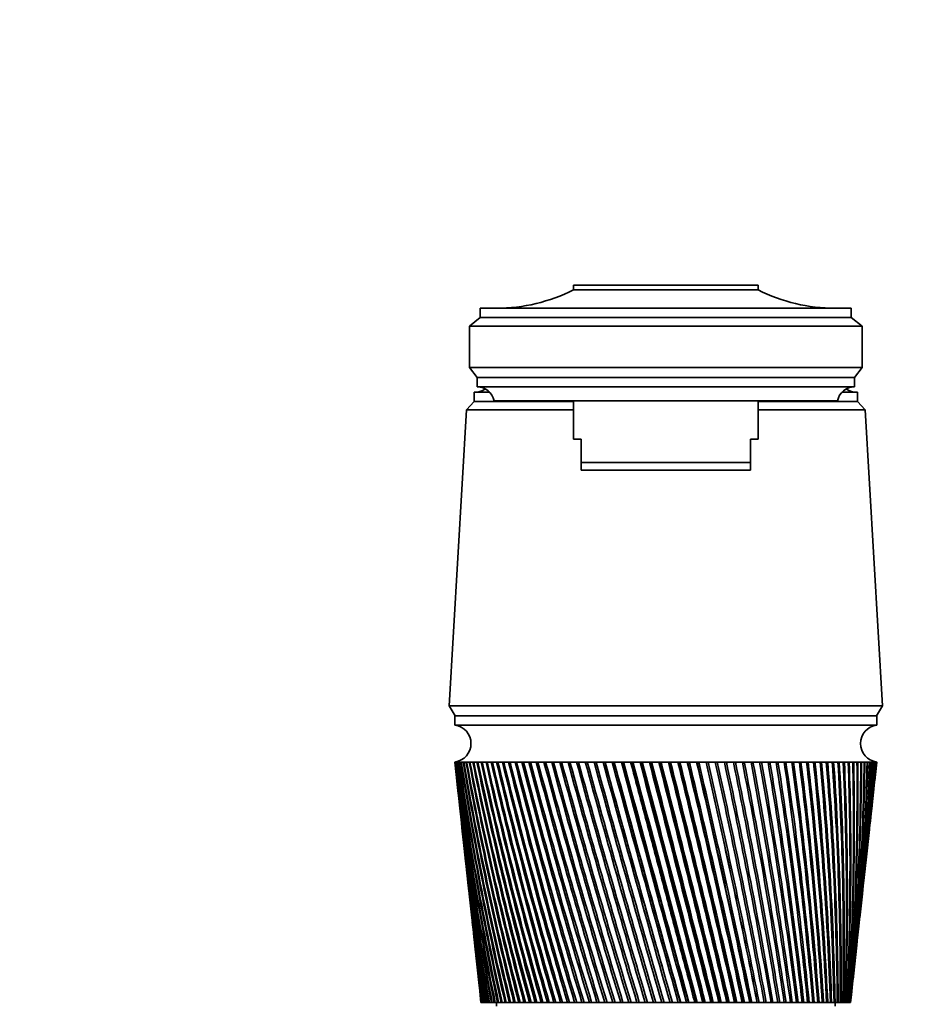
# Model space of a CAD drawing. Units: millimetres. Extents: x 0 to 1478, y 0 to 1758.
# Drawn here: x 681 to 799, y 1152 to 1280 of the extents above; entities that cross this region are included whole.
import ezdxf
from ezdxf import colors
from ezdxf.entities.mleader import LeaderData, LeaderLine
from ezdxf.math import Vec2, Vec3

# ---------------------------------------------------------------- set-up
doc = ezdxf.new("R2010")
doc.units = ezdxf.units.MM
doc.layers.add('DV1_Défaut', color=7, linetype='Continuous')
doc.layers.add('Défaut', color=7, linetype='Continuous')

# ---------------------------------------------------------------- blocks, each defined once
blk = doc.blocks.new('_DOT')
at = {"color": 0}
blk.add_line((0, 0), (-1, 0), dxfattribs=at)
at = {"color": 0, "const_width": 0.333}
blk.add_lwpolyline([(-0.1665, 0, 1), (0.1665, 0, 1)], format="xyb", close=True, dxfattribs=at)
blk = doc.blocks.new('SE')
at = {"layer": 'DV1_Défaut', "color": 7, "linetype": 'Continuous', "lineweight": 35}
for p, q in [((752.99, 1245.06), (776.99, 1245.06)), ((752.99, 1244.46), (752.99, 1245.06)), ((776.99, 1244.46), (776.99, 1245.06)), ((752.99, 1244.46), (776.99, 1244.46)), ((740.89, 1240.86), (740.89, 1242.06)), ((789.09, 1242.06), (740.89, 1242.06)), ((789.09, 1240.86), (789.09, 1242.06)), ((739.49, 1239.76), (740.89, 1240.86)), ((739.49, 1239.76), (739.49, 1234.36)), ((739.49, 1239.76), (790.49, 1239.76)), ((740.89, 1240.86), (789.09, 1240.86)), ((790.49, 1239.76), (789.09, 1240.86)), ((790.49, 1239.76), (790.49, 1234.36)), ((740.49, 1233.06), (739.49, 1234.36)), ((739.49, 1234.36), (790.49, 1234.36)), ((789.49, 1233.06), (790.49, 1234.36)), ((740.49, 1231.86), (740.49, 1233.06)), ((740.49, 1233.06), (789.49, 1233.06)), ((789.49, 1231.86), (789.49, 1233.06)), ((740.09, 1231.16), (742.12, 1231.16)), ((740.09, 1231.16), (740.09, 1229.96)), ((740.1, 1231.16), (742.12, 1231.16)), ((740.49, 1231.86), (789.49, 1231.86)), ((787.86, 1231.16), (789.89, 1231.16)), ((787.86, 1231.16), (789.88, 1231.16)), ((789.89, 1229.96), (789.89, 1231.16)), ((740.09, 1229.96), (739.09, 1228.86)), ((740.09, 1229.96), (752.99, 1229.96)), ((740.09, 1229.96), (752.99, 1229.96)), ((742.69, 1230.06), (787.29, 1230.06)), ((752.99, 1230.06), (752.99, 1225.06)), ((776.99, 1225.06), (776.99, 1230.06)), ((776.99, 1229.96), (789.89, 1229.96)), ((776.99, 1229.96), (789.89, 1229.96)), ((790.89, 1228.86), (789.89, 1229.96)), ((739.09, 1228.86), (736.84, 1190.46)), ((739.09, 1228.86), (752.99, 1228.86)), ((776.99, 1228.86), (790.89, 1228.86)), ((793.14, 1190.46), (790.89, 1228.86)), ((752.99, 1225.06), (753.99, 1225.06)), ((753.99, 1222.06), (753.99, 1225.06)), ((776.99, 1225.06), (775.99, 1225.06)), ((775.99, 1222.06), (775.99, 1225.06)), ((753.99, 1222.06), (775.99, 1222.06)), ((753.99, 1221.06), (753.99, 1222.06)), ((775.99, 1221.06), (775.99, 1222.06)), ((775.99, 1221.06), (753.99, 1221.06)), ((736.84, 1190.46), (793.14, 1190.46)), ((736.84, 1190.46), (737.64, 1189.16)), ((792.34, 1189.16), (793.14, 1190.46)), ((737.59, 1189.16), (792.39, 1189.16)), ((737.59, 1189.16), (737.59, 1187.96)), ((792.39, 1187.96), (792.39, 1189.16)), ((737.59, 1187.96), (792.39, 1187.96)), ((737.59, 1183.16), (737.6, 1183.16)), ((737.59, 1183.16), (737.86, 1180.74)), ((737.65, 1183.16), (737.6, 1183.16)), ((737.64, 1183.16), (737.65, 1183.16)), ((737.76, 1183.16), (737.65, 1183.16)), ((737.73, 1183.16), (737.76, 1183.16)), ((737.93, 1183.16), (737.76, 1183.16)), ((737.89, 1183.16), (737.93, 1183.16)), ((738.15, 1183.16), (737.93, 1183.16)), ((738.09, 1183.16), (738.15, 1183.16)), ((738.42, 1183.16), (738.15, 1183.16)), ((738.36, 1183.16), (738.42, 1183.16)), ((738.75, 1183.16), (738.42, 1183.16)), ((738.67, 1183.16), (738.75, 1183.16)), ((739.13, 1183.16), (738.75, 1183.16)), ((739.04, 1183.16), (739.13, 1183.15)), ((739.56, 1183.16), (739.13, 1183.16)), ((739.46, 1183.16), (739.56, 1183.15)), ((740.04, 1183.16), (739.56, 1183.16)), ((739.93, 1183.16), (740.04, 1183.15)), ((740.58, 1183.16), (740.04, 1183.16)), ((740.45, 1183.16), (740.58, 1183.15)), ((741.16, 1183.16), (740.58, 1183.16)), ((741.03, 1183.16), (741.16, 1183.15)), ((741.79, 1183.16), (741.16, 1183.16)), ((741.65, 1183.16), (741.79, 1183.15)), ((742.47, 1183.16), (741.79, 1183.16)), ((742.31, 1183.16), (742.47, 1183.15)), ((743.19, 1183.16), (742.47, 1183.16)), ((743.02, 1183.16), (743.19, 1183.15)), ((743.95, 1183.16), (743.19, 1183.16)), ((743.78, 1183.16), (743.96, 1183.15)), ((744.76, 1183.16), (743.95, 1183.16)), ((744.58, 1183.16), (744.77, 1183.15)), ((745.61, 1183.16), (744.76, 1183.16)), ((745.42, 1183.16), (745.62, 1183.14)), ((746.5, 1183.16), (745.61, 1183.16)), ((746.3, 1183.16), (746.51, 1183.14)), ((747.43, 1183.16), (746.5, 1183.16)), ((747.22, 1183.16), (747.43, 1183.14)), ((748.39, 1183.16), (747.43, 1183.16)), ((748.17, 1183.16), (748.39, 1183.14)), ((749.38, 1183.16), (748.39, 1183.16)), ((749.16, 1183.16), (749.39, 1183.14)), ((750.41, 1183.16), (749.38, 1183.16)), ((750.18, 1183.16), (750.42, 1183.14)), ((751.46, 1183.16), (750.41, 1183.16)), ((751.23, 1183.16), (751.47, 1183.13)), ((752.55, 1183.16), (751.46, 1183.16)), ((752.31, 1183.16), (752.56, 1183.13)), ((753.65, 1183.16), (752.55, 1183.16)), ((753.41, 1183.16), (753.66, 1183.13)), ((754.79, 1183.16), (753.65, 1183.16)), ((754.53, 1183.16), (754.8, 1183.13)), ((755.94, 1183.16), (754.79, 1183.16)), ((755.68, 1183.16), (755.96, 1183.12)), ((757.11, 1183.16), (755.94, 1183.16)), ((756.85, 1183.16), (757.11, 1183.12)), ((758.29, 1183.16), (757.11, 1183.16)), ((758.03, 1183.16), (758.27, 1183.12)), ((758.27, 1183.12), (758.3, 1183.13)), ((759.49, 1183.16), (758.29, 1183.16)), ((759.22, 1183.16), (759.45, 1183.12)), ((759.45, 1183.12), (759.5, 1183.13)), ((760.7, 1183.16), (759.49, 1183.16)), ((760.43, 1183.16), (760.63, 1183.12)), ((760.63, 1183.12), (760.71, 1183.13)), ((760.63, 1183.12), (768.98, 1151.96)), ((761.92, 1183.16), (760.7, 1183.16)), ((761.65, 1183.16), (761.83, 1183.12)), ((761.83, 1183.12), (761.93, 1183.13)), ((763.14, 1183.16), (761.92, 1183.16)), ((762.87, 1183.16), (763.03, 1183.12)), ((763.03, 1183.12), (763.15, 1183.13)), ((764.37, 1183.16), (763.14, 1183.16)), ((764.1, 1183.16), (764.24, 1183.12)), ((764.24, 1183.12), (764.38, 1183.14)), ((765.6, 1183.16), (764.37, 1183.16)), ((765.33, 1183.16), (765.45, 1183.12)), ((765.45, 1183.12), (765.61, 1183.14)), ((766.83, 1183.16), (765.6, 1183.16)), ((766.56, 1183.16), (766.65, 1183.12)), ((766.65, 1183.12), (766.84, 1183.14)), ((768.05, 1183.16), (766.83, 1183.16)), ((767.78, 1183.16), (767.86, 1183.12)), ((767.86, 1183.12), (768.06, 1183.14)), ((769.27, 1183.16), (768.05, 1183.16)), ((769, 1183.16), (769.06, 1183.12)), ((769.06, 1183.12), (769.28, 1183.14)), ((770.48, 1183.16), (769.27, 1183.16)), ((770.22, 1183.16), (770.25, 1183.12)), ((770.25, 1183.12), (770.49, 1183.14)), ((771.68, 1183.16), (770.48, 1183.16)), ((771.42, 1183.16), (771.43, 1183.12)), ((771.43, 1183.12), (771.69, 1183.14)), ((772.87, 1183.16), (771.68, 1183.16)), ((772.61, 1183.13), (772.87, 1183.14)), ((774.04, 1183.16), (772.87, 1183.16)), ((773.79, 1183.13), (774.04, 1183.14)), ((775.19, 1183.16), (774.04, 1183.16)), ((774.94, 1183.13), (775.19, 1183.14)), ((776.32, 1183.16), (775.19, 1183.16)), ((776.08, 1183.13), (776.32, 1183.15)), ((777.43, 1183.16), (776.32, 1183.16)), ((777.19, 1183.13), (777.43, 1183.15)), ((778.51, 1183.16), (777.43, 1183.16)), ((778.28, 1183.13), (778.51, 1183.15)), ((779.56, 1183.16), (778.51, 1183.16)), ((779.34, 1183.13), (779.57, 1183.15)), ((780.59, 1183.16), (779.56, 1183.16)), ((780.37, 1183.13), (780.59, 1183.15)), ((781.59, 1183.16), (780.59, 1183.16)), ((781.37, 1183.14), (781.59, 1183.15)), ((782.55, 1183.16), (781.59, 1183.16)), ((782.34, 1183.14), (782.55, 1183.15)), ((783.47, 1183.16), (782.55, 1183.16)), ((783.27, 1183.14), (783.47, 1183.15)), ((784.36, 1183.16), (783.47, 1183.16)), ((784.17, 1183.14), (784.36, 1183.15)), ((785.21, 1183.16), (784.36, 1183.16)), ((785.03, 1183.14), (785.21, 1183.15)), ((786.02, 1183.16), (785.21, 1183.16)), ((785.85, 1183.14), (786.02, 1183.15)), ((786.79, 1183.16), (786.02, 1183.16)), ((786.62, 1183.14), (786.79, 1183.15)), ((787.51, 1183.16), (786.79, 1183.16)), ((787.36, 1183.14), (787.51, 1183.15)), ((788.19, 1183.16), (787.51, 1183.16)), ((788.04, 1183.15), (788.19, 1183.16)), ((788.82, 1183.16), (788.19, 1183.16)), ((788.68, 1183.15), (788.82, 1183.16)), ((789.4, 1183.16), (788.82, 1183.16)), ((789.28, 1183.15), (789.4, 1183.16)), ((789.94, 1183.16), (789.4, 1183.16)), ((789.82, 1183.15), (789.94, 1183.16)), ((790.42, 1183.16), (789.94, 1183.16)), ((790.32, 1183.15), (790.42, 1183.16)), ((790.85, 1183.16), (790.42, 1183.16)), ((790.76, 1183.15), (790.85, 1183.16)), ((791.23, 1183.16), (790.85, 1183.16)), ((791.15, 1183.15), (791.23, 1183.16)), ((791.56, 1183.16), (791.23, 1183.16)), ((791.49, 1183.16), (791.54, 1183.16)), ((791.83, 1183.16), (791.56, 1183.16)), ((791.78, 1183.16), (791.8, 1183.16)), ((791.83, 1183.16), (791.78, 1183.16)), ((792.05, 1183.16), (791.83, 1183.16)), ((792.01, 1183.16), (792.05, 1183.16)), ((792.05, 1183.16), (792.01, 1183.16)), ((792.22, 1183.16), (792.05, 1183.16)), ((792.13, 1180.74), (792.39, 1183.16)), ((792.22, 1183.16), (792.19, 1183.16)), ((792.33, 1183.16), (792.22, 1183.16)), ((792.38, 1183.16), (792.33, 1183.16)), ((792.39, 1183.16), (792.38, 1183.16)), ((737.97, 1179.66), (738.37, 1176.05)), ((791.62, 1176.05), (792.01, 1179.66)), ((738.48, 1174.98), (738.86, 1171.52)), ((791.12, 1171.52), (791.5, 1174.98)), ((738.98, 1170.45), (739.34, 1167.14)), ((790.65, 1167.14), (791.01, 1170.45)), ((739.45, 1166.07), (739.8, 1162.93)), ((790.19, 1162.93), (790.53, 1166.07)), ((739.91, 1161.85), (740.24, 1158.86)), ((789.74, 1158.86), (790.07, 1161.85)), ((740.36, 1157.79), (740.67, 1154.92)), ((789.31, 1154.92), (789.63, 1157.79)), ((740.78, 1153.88), (740.99, 1151.96)), ((788.99, 1151.96), (789.2, 1153.88)), ((741, 1151.96), (740.99, 1151.96)), ((741, 1151.96), (741.01, 1151.96)), ((741.02, 1151.96), (741.01, 1151.96)), ((741.05, 1151.96), (741.02, 1151.96)), ((741.05, 1151.96), (741.07, 1151.96)), ((741.1, 1151.96), (741.07, 1151.96)), ((741.14, 1151.96), (741.1, 1151.96)), ((741.14, 1151.96), (741.18, 1151.96)), ((741.22, 1151.96), (741.18, 1151.96)), ((741.29, 1151.96), (741.22, 1151.96)), ((741.29, 1151.96), (741.34, 1151.96)), ((741.39, 1151.96), (741.34, 1151.96)), ((741.48, 1151.96), (741.39, 1151.96)), ((741.48, 1151.96), (741.55, 1151.96)), ((741.61, 1151.96), (741.55, 1151.96)), ((741.72, 1151.96), (741.61, 1151.96)), ((741.72, 1151.96), (741.8, 1151.96)), ((741.88, 1151.96), (741.8, 1151.96)), ((742.01, 1151.96), (741.88, 1151.96)), ((742.01, 1151.96), (742.1, 1151.96)), ((742.19, 1151.96), (742.1, 1151.96)), ((742.34, 1151.96), (742.19, 1151.96)), ((742.34, 1151.96), (742.45, 1151.96)), ((742.55, 1151.96), (742.45, 1151.96)), ((742.72, 1151.96), (742.55, 1151.96)), ((742.72, 1151.96), (742.84, 1151.96)), ((742.96, 1151.96), (742.84, 1151.96)), ((743.14, 1151.96), (742.96, 1151.96)), ((742.99, 1151.96), (742.99, 1151.46)), ((743.14, 1151.96), (743.27, 1151.96)), ((743.4, 1151.96), (743.27, 1151.96)), ((743.61, 1151.96), (743.4, 1151.96)), ((743.61, 1151.96), (743.75, 1151.96)), ((743.9, 1151.96), (743.75, 1151.96)), ((744.12, 1151.96), (743.9, 1151.96)), ((744.12, 1151.96), (744.28, 1151.96)), ((744.43, 1151.96), (744.28, 1151.96)), ((744.67, 1151.96), (744.43, 1151.96)), ((744.67, 1151.96), (744.84, 1151.96)), ((745.01, 1151.96), (744.84, 1151.96)), ((745.27, 1151.96), (745.01, 1151.96)), ((745.27, 1151.96), (745.45, 1151.96)), ((745.62, 1151.96), (745.45, 1151.96)), ((745.9, 1151.96), (745.62, 1151.96)), ((745.9, 1151.96), (746.09, 1151.96)), ((746.28, 1151.96), (746.09, 1151.96)), ((746.57, 1151.96), (746.28, 1151.96)), ((746.57, 1151.96), (746.77, 1151.96)), ((746.97, 1151.96), (746.77, 1151.96)), ((747.28, 1151.96), (746.97, 1151.96)), ((747.28, 1151.96), (747.49, 1151.96)), ((747.7, 1151.96), (747.49, 1151.96)), ((748.03, 1151.96), (747.7, 1151.96)), ((748.03, 1151.96), (748.25, 1151.96)), ((748.47, 1151.96), (748.25, 1151.96)), ((748.8, 1151.96), (748.47, 1151.96)), ((748.8, 1151.96), (749.04, 1151.96)), ((749.26, 1151.96), (749.04, 1151.96)), ((749.62, 1151.96), (749.26, 1151.96)), ((749.62, 1151.96), (749.86, 1151.96)), ((750.09, 1151.96), (749.86, 1151.96)), ((750.46, 1151.96), (750.09, 1151.96)), ((750.46, 1151.96), (750.71, 1151.96)), ((750.95, 1151.96), (750.71, 1151.96)), ((751.33, 1151.96), (750.95, 1151.96)), ((751.33, 1151.96), (751.59, 1151.96)), ((751.84, 1151.96), (751.59, 1151.96)), ((752.23, 1151.96), (751.84, 1151.96)), ((752.23, 1151.96), (752.49, 1151.96)), ((752.75, 1151.96), (752.49, 1151.96)), ((753.15, 1151.96), (752.75, 1151.96)), ((753.15, 1151.96), (753.42, 1151.96)), ((753.69, 1151.96), (753.42, 1151.96)), ((754.1, 1151.96), (753.69, 1151.96)), ((754.1, 1151.96), (754.38, 1151.96)), ((754.65, 1151.96), (754.38, 1151.96)), ((755.07, 1151.96), (754.65, 1151.96)), ((755.07, 1151.96), (755.36, 1151.96)), ((755.63, 1151.96), (755.36, 1151.96)), ((756.06, 1151.96), (755.63, 1151.96)), ((756.06, 1151.96), (756.35, 1151.96)), ((756.64, 1151.96), (756.35, 1151.96)), ((757.07, 1151.96), (756.64, 1151.96)), ((757.07, 1151.96), (757.37, 1151.96)), ((757.65, 1151.96), (757.37, 1151.96)), ((758.1, 1151.96), (757.65, 1151.96)), ((758.1, 1151.96), (758.39, 1151.96)), ((758.69, 1151.96), (758.39, 1151.96)), ((759.13, 1151.96), (758.69, 1151.96)), ((759.13, 1151.96), (759.44, 1151.96)), ((759.73, 1151.96), (759.44, 1151.96)), ((760.18, 1151.96), (759.73, 1151.96)), ((760.18, 1151.96), (760.49, 1151.96)), ((760.79, 1151.96), (760.49, 1151.96)), ((761.24, 1151.96), (760.79, 1151.96)), ((761.24, 1151.96), (761.55, 1151.96)), ((761.85, 1151.96), (761.55, 1151.96)), ((762.31, 1151.96), (761.85, 1151.96)), ((762.31, 1151.96), (762.62, 1151.96)), ((762.92, 1151.96), (762.62, 1151.96)), ((763.38, 1151.96), (762.92, 1151.96)), ((763.38, 1151.96), (763.69, 1151.96)), ((764, 1151.96), (763.69, 1151.96)), ((764.46, 1151.96), (764, 1151.96)), ((764.46, 1151.96), (764.77, 1151.96)), ((765.07, 1151.96), (764.77, 1151.96)), ((765.54, 1151.96), (765.07, 1151.96)), ((765.54, 1151.96), (765.84, 1151.96)), ((765.84, 1151.96), (765.85, 1151.96)), ((766.15, 1151.96), (765.85, 1151.96)), ((766.61, 1151.96), (766.15, 1151.96)), ((766.61, 1151.96), (766.89, 1151.96)), ((766.89, 1151.96), (766.92, 1151.96)), ((767.22, 1151.96), (766.92, 1151.96)), ((767.69, 1151.96), (767.22, 1151.96)), ((767.69, 1151.96), (767.94, 1151.96)), ((767.94, 1151.96), (767.99, 1151.96)), ((768.29, 1151.96), (767.99, 1151.96)), ((768.75, 1151.96), (768.29, 1151.96)), ((768.75, 1151.96), (768.98, 1151.96)), ((768.98, 1151.96), (769.06, 1151.96)), ((769.36, 1151.96), (769.06, 1151.96)), ((769.81, 1151.96), (769.36, 1151.96)), ((769.81, 1151.96), (770.02, 1151.96)), ((770.02, 1151.96), (770.12, 1151.96)), ((770.41, 1151.96), (770.12, 1151.96)), ((770.86, 1151.96), (770.41, 1151.96)), ((770.86, 1151.96), (771.04, 1151.96)), ((771.04, 1151.96), (771.16, 1151.96)), ((771.46, 1151.96), (771.16, 1151.96)), ((771.9, 1151.96), (771.46, 1151.96)), ((771.9, 1151.96), (772.05, 1151.96)), ((772.05, 1151.96), (772.2, 1151.96)), ((772.49, 1151.96), (772.2, 1151.96)), ((772.92, 1151.96), (772.49, 1151.96)), ((772.92, 1151.96), (773.05, 1151.96)), ((773.05, 1151.96), (773.22, 1151.96)), ((773.5, 1151.96), (773.22, 1151.96)), ((773.93, 1151.96), (773.5, 1151.96)), ((773.93, 1151.96), (774.04, 1151.96)), ((774.04, 1151.96), (774.22, 1151.96)), ((774.5, 1151.96), (774.22, 1151.96)), ((774.92, 1151.96), (774.5, 1151.96)), ((774.92, 1151.96), (775, 1151.96)), ((775, 1151.96), (775.21, 1151.96)), ((775.48, 1151.96), (775.21, 1151.96)), ((775.89, 1151.96), (775.48, 1151.96)), ((775.89, 1151.96), (775.94, 1151.96)), ((775.94, 1151.96), (776.17, 1151.96)), ((776.44, 1151.96), (776.17, 1151.96)), ((776.84, 1151.96), (776.44, 1151.96)), ((776.84, 1151.96), (776.87, 1151.96)), ((776.87, 1151.96), (777.11, 1151.96)), ((777.37, 1151.96), (777.11, 1151.96)), ((777.77, 1151.96), (777.37, 1151.96)), ((777.77, 1151.96), (778.03, 1151.96)), ((778.28, 1151.96), (778.03, 1151.96)), ((778.67, 1151.96), (778.28, 1151.96)), ((778.67, 1151.96), (778.92, 1151.96)), ((779.16, 1151.96), (778.92, 1151.96)), ((779.54, 1151.96), (779.16, 1151.96)), ((779.54, 1151.96), (779.78, 1151.96)), ((780.02, 1151.96), (779.78, 1151.96)), ((780.38, 1151.96), (780.02, 1151.96)), ((780.38, 1151.96), (780.62, 1151.96)), ((780.84, 1151.96), (780.62, 1151.96)), ((781.19, 1151.96), (780.84, 1151.96)), ((781.19, 1151.96), (781.42, 1151.96)), ((781.64, 1151.96), (781.42, 1151.96)), ((781.97, 1151.96), (781.64, 1151.96)), ((781.97, 1151.96), (782.19, 1151.96)), ((782.4, 1151.96), (782.19, 1151.96)), ((782.71, 1151.96), (782.4, 1151.96)), ((782.71, 1151.96), (782.92, 1151.96)), ((783.12, 1151.96), (782.92, 1151.96)), ((783.42, 1151.96), (783.12, 1151.96)), ((783.42, 1151.96), (783.62, 1151.96)), ((783.81, 1151.96), (783.62, 1151.96)), ((784.09, 1151.96), (783.81, 1151.96)), ((784.09, 1151.96), (784.28, 1151.96)), ((784.46, 1151.96), (784.28, 1151.96)), ((784.72, 1151.96), (784.46, 1151.96)), ((784.72, 1151.96), (784.9, 1151.96)), ((785.07, 1151.96), (784.9, 1151.96)), ((785.32, 1151.96), (785.07, 1151.96)), ((785.32, 1151.96), (785.48, 1151.96)), ((785.64, 1151.96), (785.48, 1151.96)), ((785.87, 1151.96), (785.64, 1151.96)), ((785.87, 1151.96), (786.02, 1151.96)), ((786.16, 1151.96), (786.02, 1151.96)), ((786.38, 1151.96), (786.16, 1151.96)), ((786.38, 1151.96), (786.52, 1151.96)), ((786.65, 1151.96), (786.52, 1151.96)), ((786.85, 1151.96), (786.65, 1151.96)), ((786.85, 1151.96), (786.97, 1151.96)), ((787.09, 1151.96), (786.97, 1151.96)), ((786.99, 1151.46), (786.99, 1151.96)), ((787.27, 1151.96), (787.09, 1151.96)), ((787.27, 1151.96), (787.38, 1151.96)), ((787.49, 1151.96), (787.38, 1151.96)), ((787.65, 1151.96), (787.49, 1151.96)), ((787.65, 1151.96), (787.75, 1151.96)), ((787.84, 1151.96), (787.75, 1151.96)), ((787.98, 1151.96), (787.84, 1151.96)), ((787.98, 1151.96), (788.07, 1151.96)), ((788.15, 1151.96), (788.07, 1151.96)), ((788.27, 1151.96), (788.15, 1151.96)), ((788.27, 1151.96), (788.34, 1151.96)), ((788.41, 1151.96), (788.34, 1151.96)), ((788.51, 1151.96), (788.41, 1151.96)), ((788.51, 1151.96), (788.57, 1151.96)), ((788.62, 1151.96), (788.57, 1151.96)), ((788.7, 1151.96), (788.62, 1151.96)), ((788.7, 1151.96), (788.74, 1151.96)), ((788.79, 1151.96), (788.74, 1151.96)), ((788.84, 1151.96), (788.79, 1151.96)), ((788.84, 1151.96), (788.87, 1151.96)), ((788.9, 1151.96), (788.87, 1151.96)), ((788.94, 1151.96), (788.9, 1151.96)), ((788.94, 1151.96), (788.96, 1151.96)), ((788.97, 1151.96), (788.96, 1151.96)), ((788.99, 1151.96), (788.97, 1151.96)), ((788.99, 1151.96), (788.99, 1151.96)), ((788.99, 1151.96), (788.99, 1151.96))]:
    blk.add_line(p, q, dxfattribs=at)
for centre, radius, start, end in [((743, 1264.06), 22, 270, 297.0123), ((786.98, 1264.06), 22, 242.9877, 270), ((740.1, 1233.76), 2.6, 270, 303.778), ((740.5, 1229.62), 2.24, 11.3281, 90.0931), ((789.49, 1229.62), 2.24, 89.9069, 168.6719), ((789.88, 1233.76), 2.6, 236.222, 270), ((737.27, 1185.56), 2.42, 277.6281, 82.3719), ((792.71, 1185.56), 2.42, 97.6281, 262.3719), ((1115.26, 1224.66), 379.94, 186.2713, 191.0313), ((1109.56, 1224.97), 374.3, 186.4128, 191.2474), ((1120.33, 1229.5), 385.49, 186.9038, 191.6031), ((1114.56, 1229.75), 379.77, 187.0466, 191.8197), ((1126.37, 1234.47), 392.01, 187.5209, 192.1498), ((1120.51, 1234.67), 386.19, 187.6646, 192.3664), ((1133.43, 1239.6), 399.55, 188.1211, 192.6706), ((1127.46, 1239.75), 393.62, 188.2654, 192.8866), ((1141.57, 1244.93), 408.18, 188.7034, 193.1645), ((1135.47, 1245.01), 402.11, 188.8479, 193.3797), ((1150.87, 1250.46), 417.97, 189.2665, 193.6308), ((1144.62, 1250.49), 411.74, 189.4109, 193.8447), ((1161.41, 1256.25), 429.01, 189.8094, 194.0689), ((1154.98, 1256.21), 422.59, 189.9535, 194.2811), ((1173.3, 1262.32), 441.42, 190.3311, 194.4781), ((1166.66, 1262.21), 434.78, 190.4745, 194.6882), ((1186.68, 1268.72), 455.33, 190.8307, 194.8578), ((1179.8, 1268.52), 448.44, 190.9731, 195.0655), ((1201.7, 1275.49), 470.91, 191.3073, 195.2077), ((1194.55, 1275.21), 463.73, 191.4485, 195.4125), ((1218.56, 1282.69), 488.36, 191.7601, 195.5271), ((1211.09, 1282.31), 480.84, 191.8997, 195.7289), ((1237.49, 1290.4), 507.92, 192.1884, 195.8159), ((1229.65, 1289.91), 500.02, 192.3262, 196.0141), ((1258.79, 1298.68), 529.89, 192.5915, 196.0736), ((1250.52, 1298.07), 521.55, 192.7272, 196.268), ((1282.82, 1307.64), 554.65, 192.9688, 196.2999), ((1274.05, 1306.89), 545.79, 193.1022, 196.4903), ((1310.01, 1317.4), 582.66, 193.31974, 196.49472), ((1300.65, 1316.49), 573.19, 193.4505, 196.68069), ((1340.94, 1328.11), 614.5, 193.64386, 196.65773), ((1330.89, 1327.02), 604.31, 193.77175, 196.83903), ((1376.32, 1339.98), 650.91, 193.9407, 196.78882), ((1365.45, 1338.67), 639.87, 194.06546, 196.96517), ((1417.09, 1353.24), 692.87, 194.20985, 196.88786), ((1405.22, 1351.68), 680.79, 194.33126, 197.05902), ((1464.47, 1368.24), 741.63, 194.45099, 196.95477), ((1451.38, 1366.36), 728.29, 194.56879, 197.1205), ((1520.09, 1385.4), 798.9, 194.66379, 196.98949), ((1505.48, 1383.14), 783.99, 194.77776, 197.14956), ((1586.22, 1405.33), 867, 194.84802, 196.99201), ((1569.68, 1402.58), 850.1, 194.95791, 197.1462), ((1666.02, 1428.89), 949.21, 195.00345, 196.96233), ((1646.97, 1425.5), 929.72, 195.10901, 197.11046), ((1764.09, 1457.3), 1050.32, 195.1299, 196.90049), ((1741.65, 1453.05), 1027.33, 195.23087, 197.04239), ((1887.4, 1492.43), 1177.52, 195.22723, 196.80656), ((1860.2, 1486.97), 1149.61, 195.32333, 196.94212), ((2046.99, 1537.23), 1342.23, 195.29533, 196.68064), ((2012.74, 1529.95), 1307.04, 195.38623, 196.80978), ((2261.46, 1596.68), 1563.72, 195.33414, 196.52287), ((2215.96, 1586.48), 1516.91, 195.41943, 196.64561), ((2564.75, 1679.86), 1877.12, 195.34361, 196.33343), ((2499.49, 1664.48), 1809.87, 195.42274, 196.44994), ((3026.16, 1805.31), 2354.17, 195.32374, 196.11251), ((2920.8, 1779.3), 2245.44, 195.39586, 196.22328), ((3812.44, 2017.62), 3167.48, 195.27456, 195.86036), ((3605.56, 1964.45), 2953.66, 195.33809, 195.96662), ((3588.63, 1959.74), 2936.1, 195.33765, 195.88051), ((5451.83, 2458.1), 4863.87, 195.19611, 195.57727), ((4988.25, 2336.69), 4384.46, 195.25431, 195.6768), ((4867.94, 2303.36), 4259.58, 195.24715, 195.68259), ((10972.2, 3936.63), 10577.64, 195.088489, 195.263578), ((9188.46, 3464.03), 8732.18, 195.14172, 195.353632), ((7266.48, 2940.09), 6740, 195.109879, 195.384782), ((-2533.24, 283.84), 3414.5, 14.72899, 15.27101), ((-6662.52, -776.51), 7678.45, 14.545797, 14.786423), ((-7616.69, -1035.16), 8667.2, 14.616343, 14.829321), ((-5122.99, -379.93), 6088.96, 14.571403, 14.874956), ((-3209.53, 149), 4104.8, 14.14272, 14.59223), ((-3416.63, 92.08), 4319.71, 14.20315, 14.62989), ((-2921.85, 219.21), 3808.99, 14.17493, 14.65951), ((-1945.28, 489.04), 2796.88, 13.71085, 14.36961), ((-2017.22, 468.87), 2871.7, 13.76098, 14.40194), ((-1838.54, 513.62), 2687.65, 13.73964, 14.42538), ((-1289.94, 666.19), 2119.29, 13.25078, 14.11884), ((-1318.02, 658.02), 2148.62, 13.29045, 14.14576), ((-1233.63, 678.55), 2061.93, 13.27328, 14.16572), ((-889.27, 775.22), 1705.34, 12.76318, 13.84023), ((-898.97, 772.11), 1715.58, 12.79222, 13.86168), ((-852.86, 782.95), 1668.4, 12.77813, 13.87927), ((-619.2, 849.3), 1426.6, 12.24879, 13.53415), ((-620.02, 848.64), 1427.61, 12.26706, 13.55007), ((-592.54, 854.86), 1399.64, 12.25548, 13.56584), ((-425.02, 903.08), 1226.43, 11.70841, 13.201), ((-421.18, 903.71), 1222.59, 11.71579, 13.21134), ((-403.9, 907.45), 1205.13, 11.7064, 13.2256), ((-278.85, 944.02), 1075.98, 11.14291, 12.84126), ((-272.45, 945.35), 1069.46, 11.13929, 12.84596), ((-261.23, 947.65), 1058.25, 11.13191, 12.85891), ((-165, 976.33), 958.99, 10.55325, 12.45542), ((-149.78, 979.45), 943.71, 10.53305, 12.46621), ((-73.97, 1002.53), 865.63, 9.94047, 12.04406), ((-60.48, 1005.3), 852.11, 9.91091, 12.04803), ((0.34, 1024.29), 789.58, 9.30566, 11.60781), ((12.53, 1026.78), 777.4, 9.26666, 11.605), ((62.03, 1042.68), 726.62, 8.65003, 11.14735), ((73.18, 1044.96), 715.48, 8.60153, 11.13777), ((113.92, 1058.49), 673.78, 7.97485, 10.66342), ((124.25, 1060.58), 663.49, 7.91683, 10.64711), ((158.07, 1072.25), 628.97, 7.28146, 10.15683), ((167.71, 1074.19), 619.38, 7.21395, 10.13383), ((195.96, 1084.37), 590.63, 6.57129, 9.62847), ((205.03, 1086.18), 581.62, 6.49434, 9.5988), ((228.72, 1095.17), 557.59, 5.8458, 9.0793), ((237.3, 1096.86), 549.09, 5.7595, 9.043), ((257.22, 1104.88), 528.97, 5.1067, 8.5103), ((265.38, 1106.46), 520.89, 5.0111, 8.4674), ((282.11, 1113.68), 504.07, 4.3555, 7.9225), ((289.9, 1115.17), 496.36, 4.2508, 7.8732), ((303.92, 1121.73), 482.35, 3.5939, 7.3171), ((311.4, 1123.13), 474.96, 3.4804, 7.2614), ((323.08, 1129.14), 463.36, 2.8237, 6.6954), ((330.28, 1130.46), 456.25, 2.7015, 6.6333), ((339.92, 1136.01), 446.75, 2.0467, 6.0585), ((346.87, 1137.26), 439.9, 1.916, 5.9903), ((354.71, 1142.42), 432.24, 1.2646, 5.4079), ((361.45, 1143.6), 425.61, 1.1258, 5.3336), ((367.69, 1148.45), 419.59, 0.4795, 4.7449), ((374.24, 1149.57), 413.15, 0.3327, 4.6647), ((379.04, 1154.15), 408.61, 359.6931, 4.0709), ((385.42, 1155.2), 402.35, 359.5388, 3.985), ((388.91, 1159.58), 399.14, 358.9073, 3.3875), ((395.14, 1160.57), 393.03, 358.7458, 3.2961), ((397.43, 1164.77), 391.04, 358.124, 2.6963), ((403.52, 1165.7), 385.06, 357.9557, 2.5995), ((404.71, 1169.76), 384.21, 357.3451, 1.9987), ((410.68, 1170.64), 378.34, 357.1704, 1.8968), ((410.83, 1174.6), 378.55, 356.5724, 1.2964), ((416.7, 1175.43), 372.78, 356.3917, 1.1896), ((415.86, 1179.3), 373.98, 355.8078, 0.591), ((421.65, 1180.08), 368.3, 355.6216, 0.4796), ((419.87, 1183.91), 370.45, 355.0531, 359.8843), ((425.59, 1184.64), 364.83, 354.8617, 359.7685), ((428.57, 1189.12), 362.34, 354.1139, 359.0578), ((422.9, 1188.44), 367.9, 354.3099, 359.1777), ((424.99, 1192.92), 366.29, 353.8823, 358.4731), ((430.61, 1193.56), 360.77, 353.8525, 358.3494), ((426.17, 1197.37), 365.6, 353.7847, 357.772), ((431.77, 1197.96), 360.1, 353.7663, 357.6448), ((432.96, 1193.47), 358.41, 355.0284, 358.3525), ((426.46, 1201.82), 365.79, 353.7276, 357.076), ((432.04, 1202.36), 360.3, 353.7171, 356.9456), ((425.88, 1206.28), 366.86, 353.7079, 356.3868), ((431.45, 1206.78), 361.37, 353.7037, 356.2536), ((434.16, 1197.84), 357.68, 355.8511, 357.6484), ((424.42, 1210.78), 368.81, 353.7223, 355.706), ((430, 1211.23), 363.3, 353.7251, 355.5702), ((422.08, 1215.32), 371.63, 353.7673, 355.0351), ((427.69, 1215.73), 366.09, 353.7208, 354.897), ((434.5, 1202.2), 357.81, 356.5673, 356.9497), ((418.85, 1219.95), 375.33, 353.8387, 354.3755), ((424.5, 1220.3), 369.75, 353.7887, 354.2355), ((1105.48, 1220.3), 369.75, 186.1423, 190.6507), ((1111.13, 1219.95), 375.33, 186.0641, 190.4354), ((1102.29, 1215.73), 366.09, 186.2218, 190.0304), ((1107.91, 1215.32), 371.63, 186.1228, 189.8165), ((1099.98, 1211.23), 363.3, 186.2749, 189.3879), ((1105.57, 1210.78), 368.81, 186.1622, 189.1757), ((1098.53, 1206.78), 361.37, 186.2963, 188.7242), ((1104.11, 1206.28), 366.86, 186.1837, 188.5143), ((1097.94, 1202.36), 360.3, 186.2829, 188.0407), ((1103.52, 1201.82), 365.79, 186.1874, 187.8336), ((1098.22, 1197.96), 360.1, 186.2337, 187.3389), ((1103.81, 1197.37), 365.6, 186.173, 187.135), ((1099.37, 1193.56), 360.77, 186.1475, 186.6202), ((1104.99, 1192.92), 366.29, 186.004, 186.1177)]:
    blk.add_arc(centre, radius, start, end, dxfattribs=at)
for centre, major_axis, ratio, start_param, end_param in [((767.31, 1181.23), (23.92, 1.94), 0.011864, -0.026802, -0.014195), ((767.68, 1181.23), (23.92, 1.95), 0.008222, -0.071537, -0.058929), ((768.04, 1181.23), (23.92, 1.96), 0.004564, -0.116268, -0.103661)]:
    blk.add_ellipse(centre, major_axis=major_axis, ratio=ratio, start_param=start_param, end_param=end_param, dxfattribs=at)
for points in [[(737.65, 1183.16), (737.64, 1183.16), (737.64, 1183.16)], [(737.76, 1183.16), (737.75, 1183.16), (737.73, 1183.16)], [(737.93, 1183.16), (737.91, 1183.16), (737.89, 1183.16)], [(738.15, 1183.16), (738.12, 1183.16), (738.09, 1183.16)], [(738.42, 1183.16), (738.39, 1183.16), (738.36, 1183.16)], [(738.75, 1183.16), (738.71, 1183.16), (738.67, 1183.16)], [(739.13, 1183.16), (739.08, 1183.16), (739.04, 1183.16)], [(739.56, 1183.16), (739.51, 1183.16), (739.46, 1183.16)], [(740.04, 1183.16), (739.99, 1183.16), (739.93, 1183.16)], [(740.58, 1183.16), (740.51, 1183.16), (740.45, 1183.16)], [(741.16, 1183.16), (741.09, 1183.16), (741.03, 1183.16)], [(741.79, 1183.16), (741.72, 1183.16), (741.65, 1183.16)], [(742.47, 1183.16), (742.39, 1183.16), (742.31, 1183.16)], [(743.19, 1183.16), (743.11, 1183.16), (743.02, 1183.16)], [(743.95, 1183.16), (743.87, 1183.16), (743.78, 1183.16)], [(744.76, 1183.16), (744.67, 1183.16), (744.58, 1183.16)], [(745.61, 1183.16), (745.52, 1183.16), (745.42, 1183.16)], [(746.5, 1183.16), (746.4, 1183.16), (746.3, 1183.16)], [(747.43, 1183.16), (747.32, 1183.16), (747.22, 1183.16)], [(748.39, 1183.16), (748.28, 1183.16), (748.17, 1183.16)], [(749.38, 1183.16), (749.27, 1183.16), (749.16, 1183.16)], [(750.41, 1183.16), (750.29, 1183.16), (750.18, 1183.16)], [(751.46, 1183.16), (751.35, 1183.16), (751.23, 1183.16)], [(752.55, 1183.16), (752.43, 1183.16), (752.31, 1183.16)], [(753.65, 1183.16), (753.53, 1183.16), (753.41, 1183.16)], [(754.79, 1183.16), (754.66, 1183.16), (754.53, 1183.16)], [(755.94, 1183.16), (755.81, 1183.16), (755.68, 1183.16)], [(757.11, 1183.16), (756.98, 1183.16), (756.85, 1183.16)], [(758.29, 1183.16), (758.16, 1183.16), (758.03, 1183.16)], [(759.49, 1183.16), (759.36, 1183.16), (759.22, 1183.16)], [(760.7, 1183.16), (760.57, 1183.16), (760.43, 1183.16)], [(761.92, 1183.16), (761.78, 1183.16), (761.65, 1183.16)], [(763.14, 1183.16), (763.01, 1183.16), (762.87, 1183.16)], [(764.37, 1183.16), (764.23, 1183.16), (764.1, 1183.16)], [(765.6, 1183.16), (765.46, 1183.16), (765.33, 1183.16)], [(766.83, 1183.16), (766.69, 1183.16), (766.56, 1183.16)], [(768.05, 1183.16), (767.92, 1183.16), (767.78, 1183.16)], [(769.27, 1183.16), (769.14, 1183.16), (769, 1183.16)], [(770.48, 1183.16), (770.35, 1183.16), (770.22, 1183.16)], [(771.68, 1183.16), (771.55, 1183.16), (771.42, 1183.16)], [(772.87, 1183.16), (772.74, 1183.16), (772.61, 1183.16)], [(774.04, 1183.16), (773.91, 1183.16), (773.78, 1183.16)], [(775.19, 1183.16), (775.06, 1183.16), (774.93, 1183.16)], [(776.32, 1183.16), (776.19, 1183.16), (776.07, 1183.16)], [(777.43, 1183.16), (777.3, 1183.16), (777.18, 1183.16)], [(778.51, 1183.16), (778.39, 1183.16), (778.27, 1183.16)], [(779.56, 1183.16), (779.45, 1183.16), (779.33, 1183.16)], [(780.59, 1183.16), (780.48, 1183.16), (780.37, 1183.16)], [(781.59, 1183.16), (781.48, 1183.16), (781.37, 1183.16)], [(782.55, 1183.16), (782.44, 1183.16), (782.34, 1183.16)], [(783.47, 1183.16), (783.37, 1183.16), (783.27, 1183.16)], [(784.36, 1183.16), (784.27, 1183.16), (784.17, 1183.16)], [(785.21, 1183.16), (785.12, 1183.16), (785.03, 1183.16)], [(786.02, 1183.16), (785.93, 1183.16), (785.85, 1183.16)], [(786.79, 1183.16), (786.71, 1183.16), (786.62, 1183.16)], [(787.51, 1183.16), (787.43, 1183.16), (787.35, 1183.16)], [(788.19, 1183.16), (788.12, 1183.16), (788.04, 1183.16)], [(788.82, 1183.16), (788.75, 1183.16), (788.68, 1183.16)], [(789.4, 1183.16), (789.34, 1183.16), (789.28, 1183.16)], [(789.94, 1183.16), (789.88, 1183.16), (789.82, 1183.16)], [(790.42, 1183.16), (790.37, 1183.16), (790.32, 1183.16)], [(790.85, 1183.16), (790.81, 1183.16), (790.76, 1183.16)], [(791.23, 1183.16), (791.19, 1183.16), (791.15, 1183.16)], [(791.56, 1183.16), (791.53, 1183.16), (791.49, 1183.16)], [(792.33, 1183.16), (792.32, 1183.16), (792.31, 1183.16)]]:
    blk.add_open_spline(points, degree=2, dxfattribs=at)
blk.add_open_spline([(760.43, 1183.16), (760.53, 1182.78), (760.63, 1182.4), (760.74, 1182.02), (760.94, 1181.26), (761.14, 1180.5), (761.34, 1179.74), (761.55, 1178.98), (761.75, 1178.22), (761.95, 1177.47), (762.15, 1176.71), (762.36, 1175.95), (762.56, 1175.19), (762.76, 1174.43), (762.96, 1173.67), (763.17, 1172.91), (763.37, 1172.15), (763.57, 1171.4), (763.77, 1170.64), (763.98, 1169.88), (764.18, 1169.12), (764.38, 1168.36), (764.58, 1167.61), (764.78, 1166.85), (764.99, 1166.09), (765.19, 1165.34), (765.39, 1164.58), (765.59, 1163.82), (765.79, 1163.07), (766, 1162.31), (766.2, 1161.55), (766.4, 1160.8), (766.6, 1160.04), (766.8, 1159.29), (767, 1158.53), (767.2, 1157.77), (767.41, 1157.02), (767.61, 1156.27), (767.81, 1155.51), (768.01, 1154.76), (768.26, 1153.83), (768.51, 1152.89), (768.75, 1151.96)], degree=3, knots=[0, 0, 0, 0, 0.036404, 0.036404, 0.036404, 0.109211, 0.109211, 0.109211, 0.182019, 0.182019, 0.182019, 0.254826, 0.254826, 0.254826, 0.327634, 0.327634, 0.327634, 0.400441, 0.400441, 0.400441, 0.473249, 0.473249, 0.473249, 0.546056, 0.546056, 0.546056, 0.618864, 0.618864, 0.618864, 0.691672, 0.691672, 0.691672, 0.764479, 0.764479, 0.764479, 0.837287, 0.837287, 0.837287, 0.910095, 0.910095, 0.910095, 1, 1, 1, 1], dxfattribs=at)

msp = doc.modelspace()

# ---------------------------------------------------------------- block references
at = {"layer": 'Défaut'}
msp.add_blockref('SE', (0, 0), dxfattribs=at)

# ---------------------------------------------------------------- leaders
at = {"layer": 'Défaut', "color": 7, "linetype": 'Continuous', "lineweight": 18}
ml = msp.add_multileader_mtext('Standard', dxfattribs=at)
ml.set_content('{\\pxsm0.9;\\fSolid Edge ISO|b1||i0||c0|p34;\\W1.;06/07/2020\\P}', color=256)
ml.set_leader_properties()
ml.set_arrow_properties(name='DOT')
ml.build(insert=Vec2(0, 0))
ml.multileader.update_dxf_attribs({"leader_type": 0, "dogleg_length": 0, "arrow_head_size": 12})
ctx = ml.context
ctx.base_point, ctx.char_height, ctx.arrow_head_size, ctx.landing_gap_size = Vec3(1390.41, 1750.71), 12, 12, 4.2
notes = []
notes.append((ctx, [(0, (0, 0, 0), (0, 0), (1, 0), 1, [])]))
ctx.mtext.insert = Vec3(1392.41, 1756.83)
for ctx, leaders in notes:
    for number, flags, end, landing, length, lines in leaders:
        leader = LeaderData()
        leader.index, (leader.has_last_leader_line, leader.has_dogleg_vector, leader.attachment_direction) = number, flags
        leader.last_leader_point, leader.dogleg_vector, leader.dogleg_length = Vec3(end), Vec3(landing), length
        for number, points, colour, breaks in lines:
            line = LeaderLine()
            line.index, line.vertices, line.color, line.breaks = number, Vec3.list(points), colors.encode_raw_color(colour), breaks
            leader.lines.append(line)
        ctx.leaders.append(leader)

doc.saveas('drawing.dxf')
